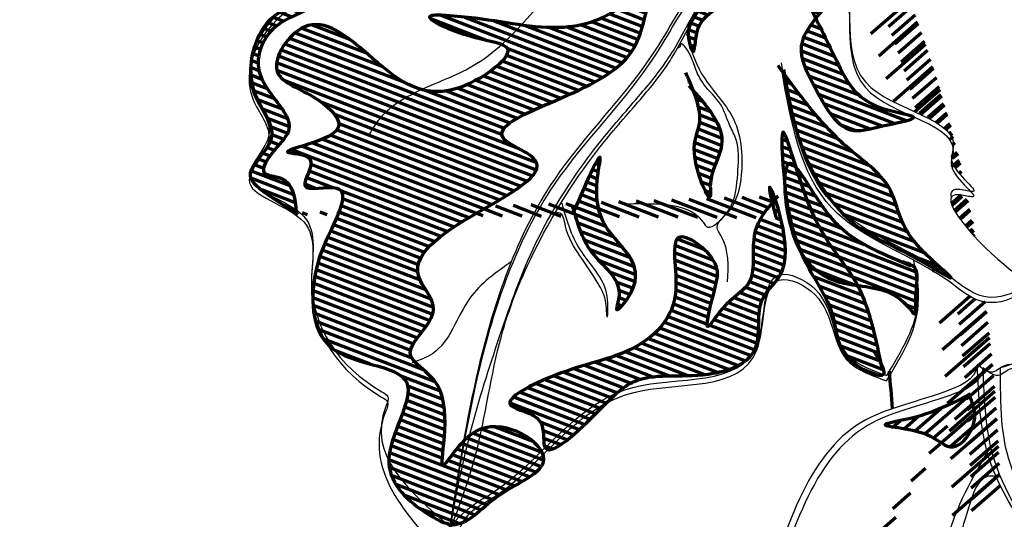
# Model space of a CAD drawing. Units: millimetres. Extents: x -1141 to 62722, y 2101 to 103228.
# Drawn here: x 61573 to 61609, y 35166 to 35184 of the extents above; entities that cross this region are included whole.
import ezdxf

# ---------------------------------------------------------------- set-up
doc = ezdxf.new("R2010")
doc.units = ezdxf.units.MM
doc.layers.add('070', color=3, linetype='Continuous', lineweight=70)
doc.layers.add('M_DROGI', color=4, linetype='Continuous', lineweight=30)
doc.layers.add('WARSTWA1', color=7, linetype='Continuous')
pattern_1 = [(41.13678, (-113.50188, 26.74684), (-0.2088702, 0.2391223), [])]
pattern_2 = [(338.97467, (-60.8102, 147.89673), (0.0897103, 0.23339493), [])]

# ---------------------------------------------------------------- blocks, each defined once
blk = doc.blocks.new('lisc')
h = blk.add_hatch()
h.set_pattern_fill('ANSI31', color=256, scale=0.078753, angle=-66.0253, style=0)
h.set_pattern_definition(pattern_2)
edge = h.paths.add_edge_path()
edge.add_spline(control_points=[(5.389, 60.731), (5.022, 60.314), (4.261, 59.449), (4.722, 57.51), (3.493, 56.978), (2.568, 55.406), (3.1, 57.31), (3.324, 58.427), (1.17, 60.063), (2.183, 56.533), (-0.209, 54.816), (-2.051, 54.609), (-5.247, 53.072), (-2.996, 52.83), (-3.352, 50.72), (-1.06, 52.999), (0.367, 54.44), (2.645, 53.978), (5.002, 54.939), (4.43, 57.01), (6.316, 58.155), (4.75, 62.185), (5.196, 60.417), (5.315, 59.947)], knot_values=[0, 0, 0, 0, 2.039635, 4.236027, 6.046598, 7.094345, 8.937956, 9.912652, 12.057111, 14.666199, 18.174266, 21.620992, 24.110307, 25.668547, 26.791915, 29.827276, 32.020129, 35.585489, 37.774895, 40.177769, 41.765863, 45.598882, 46.98816, 46.98816, 46.98816, 46.98816], degree=3, periodic=0)
edge.add_spline(control_points=[(-12.058, 60.064), (-12.413, 60.283), (-13.01, 60.653), (-14.155, 61.493), (-13.306, 62.244), (-12.819, 63.192), (-13.894, 64.436), (-13.815, 66.231), (-12.743, 67.72), (-11.302, 67.673), (-11.051, 68.839), (-12.918, 68.421), (-13.134, 69.966), (-14.074, 72.207), (-12.207, 70.428), (-12.172, 69.042), (-10.351, 68.943), (-11.507, 67.35), (-12.998, 67.233), (-14.007, 64.932), (-11.87, 63.505), (-12.888, 62.481), (-13.626, 61.478), (-12.26, 61.45), (-12.184, 60.663), (-12.132, 60.125)], knot_values=[0, 0, 0, 0, 1.692521, 2.847141, 4.328982, 4.908072, 6.81844, 9.501672, 11.304903, 13.322988, 13.715877, 15.121669, 17.612267, 19.269586, 21.101249, 23.431064, 24.586721, 25.828931, 28.524753, 30.529415, 33.585401, 34.734476, 35.892655, 36.70251, 38.44629, 38.44629, 38.44629, 38.44629], degree=3, periodic=0)
h = blk.add_hatch()
h.set_pattern_fill('ANSI31', color=256, scale=0.078753, angle=-66.0253, style=0)
h.set_pattern_definition(pattern_2)
edge = h.paths.add_edge_path()
edge.add_spline(control_points=[(5.163, 69.366), (4.546, 69.041), (3.421, 68.448), (2.339, 67.407), (2.056, 66.582), (2.369, 65.554), (2.371, 67.345), (3.872, 67.669), (4.649, 68.79), (6.162, 68.68), (5.539, 69.125), (5.146, 69.406)], knot_values=[0, 0, 0, 0, 2.688652, 4.906528, 5.25538, 6.196061, 7.133423, 9.252006, 11.549823, 12.238773, 13.412502, 13.412502, 13.412502, 13.412502], degree=3, periodic=0)
h = blk.add_hatch()
h.set_pattern_fill('ANSI31', color=256, scale=0.078753, angle=-66.0253, style=0)
h.set_pattern_definition(pattern_2)
edge = h.paths.add_edge_path()
edge.add_spline(control_points=[(0.587, 67.519), (0.496, 67.665), (0.242, 68.075), (-1.063, 66.954), (-3.416, 66.685), (-5.321, 67.251), (-7.783, 67.335), (-5.778, 66.388), (-3.576, 66.26), (-7.04, 63.708), (-9.169, 65.58), (-11.672, 67.733), (-13.446, 65.075), (-11.565, 64.541), (-10.11, 63.208), (-11.386, 62.684), (-12.953, 62.26), (-11.094, 62.304), (-12.388, 60.67), (-9.864, 61.479), (-11.025, 59.233), (-11.596, 57.752), (-11.642, 54.536), (-6.797, 54.659), (-9.588, 51.013), (-7.788, 49.384), (-6.113, 48.475), (-4.958, 50.02), (-1.985, 51.049), (-5.462, 53.263), (-7.385, 49.57), (-6.08, 53.894), (-8.727, 54.958), (-6.538, 56.482), (-9.533, 59.261), (-1.242, 61.329), (-6.383, 63.392), (-0.045, 64.51), (0.459, 66.816), (0.604, 67.48)], knot_values=[0, 0, 0, 0, 0.568899, 1.603701, 4.970352, 9.659926, 10.368005, 12.231572, 14.236149, 17.261279, 21.614445, 24.813913, 27.170751, 29.245504, 31.020417, 32.722789, 33.704641, 34.78596, 36.040266, 37.527008, 39.687899, 41.498859, 45.02779, 48.927982, 52.764827, 55.738482, 56.933303, 59.405862, 62.140816, 65.385025, 67.736821, 71.427333, 73.35849, 75.647075, 77.336362, 84.932583, 86.26269, 92.746682, 95.370614, 95.370614, 95.370614, 95.370614], degree=3, periodic=0)
h = blk.add_hatch()
h.set_pattern_fill('ANSI31', color=256, scale=0.078753, angle=-66.0253, style=0)
h.set_pattern_definition(pattern_2)
edge = h.paths.add_edge_path()
edge.add_spline(control_points=[(6.545, 67.632), (6.878, 66.959), (7.558, 65.587), (8.345, 63.916), (10.978, 63.603), (9.058, 63.268), (7.728, 62.852), (6.779, 64.562), (5.915, 66.257), (6.734, 67.17), (7.158, 67.643)], knot_values=[0, 0, 0, 0, 2.835736, 5.782723, 7.36628, 8.852854, 10.334485, 12.886844, 14.914824, 17.095541, 17.095541, 17.095541, 17.095541], degree=3, periodic=0)
h = blk.add_hatch()
h.set_pattern_fill('ANSI31', color=256, scale=0.078753, angle=-66.0253, style=0)
h.set_pattern_definition(pattern_2)
edge = h.paths.add_edge_path()
edge.add_spline(control_points=[(2.151, 64.739), (2.79, 64.023), (3.834, 62.852), (2.865, 61.592), (3.003, 60.181), (2.063, 62.343), (2.779, 63.541), (2.326, 64.557), (2.038, 65.205)], knot_values=[0, 0, 0, 0, 3.118023, 5.092163, 5.507136, 7.580738, 8.95585, 11.383668, 11.383668, 11.383668, 11.383668], degree=3, periodic=0)
h = blk.add_hatch()
h.set_pattern_fill('ANSI31', color=256, scale=0.078753, angle=-66.0253, style=0)
h.set_pattern_definition(pattern_2)
edge = h.paths.add_edge_path()
edge.add_spline(control_points=[(5.596, 65.332), (5.78, 64.236), (6.123, 62.194), (7.989, 59.51), (9.792, 58.887), (12.54, 57.188), (9.76, 59.255), (9.717, 61.188), (7.834, 62.45), (6.527, 63.924), (5.766, 64.964), (5.391, 65.476)], knot_values=[0, 0, 0, 0, 4.255287, 7.93177, 11.200713, 13.107596, 15.728756, 18.235441, 20.997766, 23.479301, 25.884967, 25.884967, 25.884967, 25.884967], degree=3, periodic=0)
h = blk.add_hatch()
h.set_pattern_fill('ANSI31', color=256, scale=0.078753, angle=-66.0253, style=0)
h.set_pattern_definition(pattern_2)
edge = h.paths.add_edge_path()
edge.add_spline(control_points=[(9.194, 54.391), (8.965, 55.509), (8.496, 57.804), (6.541, 59.417), (5.441, 64.186), (5.626, 60.488), (6.063, 58.611), (7.573, 56.462), (7.473, 54.798), (9.631, 53.871), (9.102, 54.728), (8.897, 55.058)], knot_values=[0, 0, 0, 0, 4.069105, 8.35432, 11.957459, 13.667573, 18.361828, 20.870878, 22.94448, 24.678414, 25.768277, 25.768277, 25.768277, 25.768277], degree=3, periodic=0)
h = blk.add_hatch()
h.set_pattern_fill('ANSI31', color=256, scale=0.078753, angle=-66.0253, style=0)
h.set_pattern_definition(pattern_2)
edge = h.paths.add_edge_path()
edge.add_spline(control_points=[(-2.08, 60.321), (-1.903, 59.709), (-1.552, 58.497), (-0.149, 57.639), (-0.613, 56.321), (0.947, 58.154), (-1.322, 59.382), (-1.24, 61.128), (-0.953, 62.688), (-1.532, 61.344), (-2.071, 60.09)], knot_values=[0, 0, 0, 0, 2.397698, 4.751008, 5.219689, 6.243062, 9.571156, 12.328163, 12.524608, 15.238525, 15.238525, 15.238525, 15.238525], degree=3, periodic=0)
h = blk.add_hatch()
h.set_pattern_fill('ANSI31', color=256, scale=0.078753, angle=-66.0253, style=0)
h.set_pattern_definition(pattern_2)
edge = h.paths.add_edge_path()
edge.add_spline(control_points=[(10.229, 58.186), (9.325, 58.561), (7.887, 59.158), (6.831, 60.551), (5.516, 62.812), (5.643, 59.12), (7.067, 57.428), (9.244, 57.48), (10.008, 56.873), (10.42, 56.334), (10.345, 57.422), (10.649, 58.118), (10.054, 58.297), (9.928, 58.335)], knot_values=[0, 0, 0, 0, 3.531241, 5.619751, 7.470055, 10.175855, 13.664998, 16.084013, 17.497521, 17.669834, 18.183842, 19.906972, 20.369234, 20.369234, 20.369234, 20.369234], degree=3, periodic=0)
h = blk.add_hatch()
h.set_pattern_fill('ANSI31', color=256, scale=0.1, angle=-3.8632, style=0)
h.set_pattern_definition(pattern_1)
edge = h.paths.add_edge_path()
edge.add_spline(control_points=[(12.38, 53.536), (11.727, 53.187), (10.884, 52.736), (8.659, 52.354), (10.872, 52.315), (11.759, 51.24), (12.762, 52.517), (12.462, 53.219), (12.325, 53.54)], knot_values=[0, 0, 0, 0, 2.534699, 3.27585, 4.825768, 5.878129, 7.087637, 8.105134, 8.105134, 8.105134, 8.105134], degree=3, periodic=0)
edge.add_spline(control_points=[(2.657, 38.963), (3.748, 39.052), (6.831, 39.302), (6.858, 44.736), (9.807, 45.614), (10.925, 47.357), (10.731, 43.02), (8.861, 42.085), (7.04, 39.067), (5.079, 38.584), (1.326, 38.928), (2.998, 39.023), (3.647, 39.06)], knot_values=[0, 0, 0, 0, 2.98107, 8.423762, 11.506518, 11.899324, 13.655725, 18.162209, 20.353351, 23.076745, 25.25715, 26.636787, 26.636787, 26.636787, 26.636787], degree=3, periodic=0)
h = blk.add_hatch()
h.set_pattern_fill('ANSI31', color=256, scale=0.1, angle=-3.8632, style=0)
h.set_pattern_definition(pattern_1)
edge = h.paths.add_edge_path()
edge.add_spline(control_points=[(23.624, 49.392), (23.874, 48.734), (24.394, 47.366), (26.844, 46.734), (26.714, 45.039), (27.931, 43.068), (26.109, 44.794), (24.986, 45.707), (21.872, 44.259), (26.437, 43.303), (26.946, 39.6), (26.087, 37.409), (25.917, 32.909), (27.523, 35.292), (29.682, 33.642), (28.481, 37.567), (27.71, 40.023), (29.579, 42.307), (29.898, 45.524), (27.234, 46.11), (27.066, 48.906), (21.612, 49.537), (23.862, 48.99), (24.461, 48.845)], knot_values=[0, 0, 0, 0, 2.039635, 4.236027, 6.046598, 7.094345, 8.937956, 9.912652, 12.057111, 14.666199, 18.174266, 21.620992, 24.110307, 25.668547, 26.791915, 29.827276, 32.020129, 35.585489, 37.774895, 40.177769, 41.765863, 45.598882, 46.98816, 46.98816, 46.98816, 46.98816], degree=3, periodic=0)
edge.add_spline(control_points=[(14.027, 29.406), (13.571, 29.138), (12.802, 28.687), (11.18, 27.9), (10.84, 29.299), (10.065, 30.407), (8.03, 29.937), (6.062, 31.091), (5.025, 33.177), (5.932, 34.768), (4.773, 35.741), (4.134, 33.396), (2.272, 34.071), (-0.802, 34.343), (2.302, 35.385), (3.88, 34.603), (5.07, 36.589), (6.173, 34.346), (5.421, 32.602), (7.407, 30.105), (10.276, 31.659), (10.821, 29.908), (11.51, 28.485), (12.352, 30.002), (13.281, 29.62), (13.915, 29.359)], knot_values=[0, 0, 0, 0, 1.692521, 2.847141, 4.328982, 4.908072, 6.81844, 9.501672, 11.304903, 13.322988, 13.715877, 15.121669, 17.612267, 19.269586, 21.101249, 23.431064, 24.586721, 25.828931, 28.524753, 30.529415, 33.585401, 34.734476, 35.892655, 36.70251, 38.44629, 38.44629, 38.44629, 38.44629], degree=3, periodic=0)
for p, q in [((8.766, 66.634), (10.174, 67.864)), ((9.413, 66.899), (10.258, 67.638)), ((9.054, 65.827), (10.47, 67.064)), ((9.529, 66.579), (10.376, 67.32)), ((9.643, 66.258), (10.493, 67)), ((9.756, 65.934), (10.608, 66.679)), ((9.866, 65.609), (10.721, 66.356)), ((9.328, 65.008), (10.755, 66.255)), ((9.974, 65.282), (10.831, 66.031)), ((10.079, 64.952), (10.94, 65.704)), ((9.588, 64.177), (11.027, 65.435)), ((10.183, 64.621), (11.046, 65.375)), ((10.284, 64.288), (11.15, 65.045)), ((10.361, 63.795), (11.285, 64.602)), ((10.383, 63.953), (11.252, 64.712)), ((10.532, 63.745), (11.31, 64.425)), ((10.574, 63.698), (11.352, 64.378)), ((10.842, 63.594), (11.408, 64.089)), ((10.883, 63.547), (11.45, 64.041)), ((11.131, 63.409), (11.53, 63.757)), ((11.176, 63.381), (11.545, 63.703)), ((11.44, 63.19), (11.638, 63.363)), ((11.482, 63.142), (11.68, 63.315)), ((11.612, 63.002), (11.687, 63.068)), ((11.629, 62.786), (11.76, 62.9)), ((11.653, 62.955), (11.729, 63.021)), ((11.727, 62.598), (11.817, 62.676)), ((11.697, 62.15), (11.904, 62.33)), ((11.706, 61.795), (11.976, 62.031)), ((11.738, 62.102), (11.945, 62.283)), ((11.793, 61.812), (11.988, 61.982)), ((11.835, 61.764), (12.029, 61.935)), ((11.979, 61.553), (12.07, 61.632)), ((11.692, 60.459), (12.048, 60.77)), ((11.733, 60.411), (12.09, 60.723)), ((11.792, 60.209), (12.26, 60.618)), ((11.834, 60.161), (12.302, 60.57)), ((11.99, 59.926), (12.366, 60.255)), ((12.012, 59.895), (12.374, 60.212)), ((12.207, 59.644), (12.445, 59.852)), ((12.249, 59.597), (12.487, 59.804)), ((12.372, 59.45), (12.472, 59.538)), ((12.413, 59.403), (12.513, 59.49)), ((12.496, 59.31), (12.539, 59.348)), ((10.996, 58.001), (11.146, 58.132)), ((11.265, 56.119), (12.371, 57.086)), ((11.927, 56.449), (12.551, 56.993)), ((11.975, 56.069), (12.926, 56.9)), ((11.377, 55.159), (12.972, 56.552)), ((12.021, 55.687), (12.976, 56.522)), ((12.064, 55.304), (13.024, 56.142)), ((11.474, 54.186), (13.088, 55.595)), ((12.105, 54.918), (13.069, 55.76)), ((12.143, 54.53), (13.112, 55.376)), ((12.18, 54.14), (13.153, 54.99)), ((11.556, 53.199), (13.189, 54.625)), ((12.214, 53.748), (13.191, 54.602)), ((12.245, 53.354), (13.227, 54.212)), ((12.274, 52.958), (13.261, 53.82)), ((11.624, 52.2), (13.275, 53.642)), ((12.301, 52.56), (13.292, 53.425)), ((12.326, 52.16), (13.321, 53.029)), ((11.677, 51.188), (13.347, 52.647)), ((12.348, 51.758), (13.348, 52.631)), ((12.368, 51.354), (13.373, 52.231)), ((11.715, 50.163), (13.405, 51.64)), ((12.386, 50.948), (13.395, 51.829)), ((12.401, 50.54), (13.416, 51.425)), ((12.415, 50.13), (13.433, 51.019)), ((11.739, 49.126), (13.449, 50.62)), ((12.426, 49.717), (13.449, 50.611)), ((12.434, 49.304), (13.462, 50.202))]:
    blk.add_line(p, q)
blk.add_open_spline([(9.14, 71.536), (9.323, 71.703), (9.6, 71.77), (10.122, 71.367), (10.333, 72.483), (11.126, 70.034), (13.574, 70.813), (14.493, 67.406), (18.928, 67.754), (18.434, 64.607), (18.135, 62.709)], degree=3, knots=[1.2366, 1.2366, 1.2366, 1.2366, 2.014844, 2.271784, 2.800611, 3.810695, 6.308173, 8.948382, 11.895277, 16.376614, 16.376614, 16.376614, 16.376614])
for points in [[(-12.058, 60.064), (-13.178, 60.787), (-13.801, 61.45), (-13.218, 62.46), (-13.026, 62.874), (-13.558, 64.282), (-13.559, 66.395), (-12.628, 67.467), (-11.212, 68.19), (-11.16, 68.495), (-12.245, 68.717), (-13.343, 70.342), (-13.67, 71.606), (-12.62, 70.617), (-11.574, 69.109), (-10.725, 68.782), (-11.186, 67.92), (-12.985, 66.791), (-13.493, 65.297), (-12.399, 63.153), (-12.913, 62.408), (-13.296, 61.58), (-12.69, 61.38), (-12.132, 60.125)], [(5.163, 69.366), (3.348, 68.277), (2.194, 66.966), (2.124, 66.7), (2.303, 65.981), (2.451, 66.704), (3.692, 67.82), (5.268, 68.708), (5.808, 68.761), (5.146, 69.406)], [(0.587, 67.519), (0.295, 67.859), (-0.45, 67.528), (-3.015, 66.857), (-6.682, 67.292), (-7.24, 67.279), (-5.946, 66.587), (-4.452, 66.077), (-6.342, 64.626), (-9.53, 65.885), (-11.848, 66.874), (-12.84, 65.305), (-11.52, 64.343), (-10.588, 63.301), (-11.733, 62.604), (-12.456, 62.33), (-11.641, 62.081), (-11.819, 61.11), (-10.652, 61.018), (-10.939, 59.341), (-11.422, 57.999), (-10.911, 55.267), (-8.127, 53.969), (-8.764, 51.015), (-7.33, 49.163), (-6.463, 48.797), (-4.804, 49.817), (-3.126, 51.167), (-5.439, 52.252), (-6.769, 50.962), (-6.999, 53.86), (-7.984, 55.019), (-7.144, 56.613), (-7.685, 57.829), (-3.553, 62.155), (-4.451, 62.696), (-0.249, 65.598), (0.604, 67.48)], [(6.545, 67.632), (7.53, 65.628), (9.125, 63.942), (10.318, 63.58), (9.19, 63.267), (8.032, 63.127), (6.738, 64.665), (6.249, 66.186), (7.158, 67.643)], [(2.151, 64.739), (3.341, 62.591), (2.928, 61.092), (2.933, 60.766), (2.348, 62.291), (2.531, 63.358), (2.038, 65.205)], [(5.596, 65.332), (6.429, 62.086), (8.129, 59.742), (10.377, 58.487), (11.688, 57.755), (10.237, 59.223), (9.435, 61.027), (7.871, 62.539), (6.533, 63.964), (5.391, 65.476)], [(9.194, 54.391), (8.295, 57.467), (6.543, 60.352), (5.549, 63.01), (5.585, 61.663), (6.518, 58.086), (7.399, 56.317), (7.983, 54.792), (9.246, 54.274), (8.897, 55.058)], [(-2.08, 60.321), (-1.313, 58.596), (-0.406, 56.979), (-0.48, 56.618), (0.046, 57.228), (-0.9, 59.672), (-1.11, 61.833), (-1.084, 61.986), (-2.071, 60.09)], [(10.229, 58.186), (7.772, 59.489), (6.735, 60.766), (5.846, 61.92), (5.808, 59.79), (7.516, 57.637), (9.38, 57.245), (10.251, 56.553), (10.343, 56.452), (10.399, 56.853), (10.268, 58.204), (9.928, 58.335)], [(5.389, 60.731), (4.54, 59.367), (4.367, 57.646), (3.361, 56.635), (2.852, 55.986), (3.108, 57.415), (3.143, 58.182), (1.827, 59.241), (1.658, 57.193), (-0.127, 55.084), (-2.701, 54.221), (-4.325, 53.123), (-3.257, 52.518), (-3.105, 51.646), (-1.106, 52.958), (0.248, 54.03), (3.044, 54.287), (4.542, 55.141), (4.837, 57.01), (5.556, 58.034), (5.075, 61.014), (5.315, 59.947)], [(12.38, 53.536), (10.023, 52.604), (9.301, 52.434), (10.805, 52.059), (11.758, 51.613), (12.531, 52.543), (12.325, 53.54)]]:
    blk.add_spline(points, degree=3)
blk.add_open_spline([(9.556, 53.005), (9.523, 53.458), (9.484, 53.909), (9.44, 54.36)], degree=3)
at = {"layer": 'WARSTWA1'}
for points in [[(-13.777, 72.6), (-13.772, 70.984), (-11.736, 68.495), (-11.154, 68.336), (-11.162, 68.146), (-11.494, 67.952), (-13.713, 64.269), (-13.134, 62.759), (-13.845, 61.327), (-11.861, 59.792), (-11.584, 57.497), (-9.03, 53.426), (-8.81, 53.245), (-8.883, 52.887), (-6.574, 47.464)], [(-13.777, 72.6), (-13.763, 71.176), (-11.727, 68.687), (-11.145, 68.527), (-11.154, 68.338), (-11.485, 68.144), (-13.704, 64.46), (-13.126, 62.951), (-13.836, 61.519), (-11.853, 59.984), (-11.576, 57.689), (-9.022, 53.618), (-8.802, 53.437), (-8.875, 53.079), (-6.545, 48.718)], [(4.978, 70.304), (2.78, 68.769), (0.927, 66.039), (-2.744, 61.338), (-5.504, 54.485), (-6.545, 48.718)], [(4.969, 70.112), (2.771, 68.577), (0.918, 65.847), (-2.752, 61.146), (-5.513, 54.293), (-6.554, 48.526)], [(-6.545, 48.718), (-5.732, 52.384), (-4.664, 55.834), (-3.545, 58.75), (-0.925, 62.89), (0.479, 64.538), (1.531, 65.935), (2.763, 67.971), (5.215, 69.666)], [(5.206, 69.474), (7.565, 69.199), (8.56, 64.685), (11.734, 62.145), (11.687, 61.938), (12.468, 60.704), (12.001, 60.776), (13.799, 58.09), (14.601, 57.749), (14.791, 57.74), (13.865, 57.003), (11.648, 57.598), (7.355, 60.291), (5.512, 65.375)], [(-6.554, 48.526), (-5.611, 51.317), (-4.673, 55.643), (-3.553, 58.558), (-0.934, 62.699), (0.471, 64.346), (1.522, 65.743), (2.754, 67.779), (5.206, 69.474)], [(-3.507, 67.436), (-5.571, 65.532), (-7.67, 64.552), (-9.098, 63.541), (-9.468, 63.001)], [(2.063, 66.626), (2.613, 65.179), (3.768, 63.532), (4.034, 61.349), (3.516, 60.086), (3.168, 59.602), (3.308, 59.289), (3.539, 57.607)], [(-0.212, 60.448), (1.304, 60.417), (2.659, 59.798), (2.842, 59.598), (3.155, 59.737), (3.747, 60.517), (3.934, 61.681), (3.868, 62.779), (3.641, 63.288), (3.293, 64.073), (2.691, 64.791), (2.373, 65.401), (2.094, 66.029), (1.855, 66.251), (1.811, 66.138), (1.733, 66.103)], [(-2.477, 60.474), (-1.823, 58.792), (-0.89, 57.328), (-0.82, 56.326)], [(13.489, 54.495), (15.748, 55.064), (20.854, 55.421), (25.589, 57.479), (25.793, 57.303), (27.641, 57.448), (28.617, 57.49), (32.701, 57.917), (33.559, 58.616), (33.681, 58.823), (33.96, 57.346), (31.977, 55.21), (25.074, 51.462), (18.272, 52.408)], [(-4.301, 58.347), (-5.82, 57.014), (-7.178, 55.001), (-7.923, 54.67)], [(-6.574, 47.464), (-5.662, 49.342), (-5.153, 49.661), (-3.653, 50.843), (0.1, 53.581), (4.618, 55.125), (5.436, 57.674), (6.742, 57.139), (7.873, 54.806), (9.339, 54.017)], [(-6.545, 48.718), (-5.653, 49.533), (-5.145, 49.852), (-3.645, 51.034), (0.109, 53.773), (4.626, 55.317), (5.444, 57.866), (6.751, 57.331), (7.881, 54.998), (9.348, 54.208)], [(12.631, 54.607), (12.628, 54.553), (11.428, 53.607), (8.435, 52.513), (4.784, 45.681), (0.455, 39.22), (-1.264, 38.579), (-1.669, 35.797), (-2.269, 34.919), (-2.266, 34.162)], [(12.841, 54.483), (12.838, 54.43), (11.638, 53.484), (8.645, 52.389), (4.994, 45.558), (0.665, 39.096), (-1.054, 38.456), (-1.458, 35.674), (-2.058, 34.796), (-2.055, 34.039)], [(12.631, 54.607), (13.052, 51.228), (15.019, 47.53), (18.12, 40.62), (24.179, 33.457), (28.976, 29.243)], [(12.841, 54.483), (13.262, 51.105), (15.229, 47.406), (18.331, 40.497), (24.389, 33.334), (29.186, 29.12)], [(28.976, 29.243), (26.402, 31.956), (23.161, 35.201), (20.551, 38.187), (17.455, 43.583), (16.438, 46.137), (15.493, 48.146), (13.938, 50.736), (13.489, 54.495)], [(13.125, 51.63), (11.527, 48.19), (10.816, 43.325), (8.098, 39.469), (7.286, 38.759), (4.411, 38.244), (3.178, 37.781)], [(13.432, 50.517), (13.052, 50.543), (12.318, 49.392), (11.584, 46.603), (11.289, 44.657), (10.899, 42.937)]]:
    blk.add_spline(points, degree=3, dxfattribs=at)
for points, knots in [([(5.215, 69.666), (6.164, 69.654), (8.872, 69.619), (6.725, 63.974), (12.224, 63.583), (11.519, 61.731), (13.081, 60.693), (11.773, 61.063), (11.642, 60.885), (11.69, 60.687)], [0, 0, 0, 0, 3.041966, 8.675478, 13.83775, 14.107399, 15.961127, 16.561233, 17.625224, 17.625224, 17.625224, 17.625224]), ([(14.79, 57.74), (14.62, 57.57), (12.995, 56.599), (11.099, 58.555), (6.515, 59.903), (5.859, 63.638), (5.52, 65.567)], [22.562988, 22.562988, 22.562988, 22.562988, 23.518424, 26.432188, 32.867493, 39.735281, 39.735281, 39.735281, 39.735281]), ([(9.348, 54.208), (9.893, 55.105), (10.705, 56.443), (10.439, 57.896), (10.335, 58.382)], [0, 0, 0, 0, 3.776613, 5.630814, 5.630814, 5.630814, 5.630814]), ([(9.339, 54.017), (9.884, 54.914), (10.697, 56.251), (10.43, 57.704), (10.327, 58.191)], [0, 0, 0, 0, 3.776613, 5.630814, 5.630814, 5.630814, 5.630814]), ([(13.823, 54.604), (13.707, 54.597), (13.516, 54.541), (13.154, 54.207), (12.849, 54.44), (12.631, 54.607)], [21.207847, 21.207847, 21.207847, 21.207847, 21.586544, 21.856193, 22.538469, 22.538469, 22.538469, 22.538469]), ([(14.033, 54.48), (13.917, 54.474), (13.726, 54.417), (13.364, 54.083), (13.06, 54.316), (12.841, 54.483)], [21.207847, 21.207847, 21.207847, 21.207847, 21.586544, 21.856193, 22.538469, 22.538469, 22.538469, 22.538469])]:
    blk.add_open_spline(points, degree=3, knots=knots, dxfattribs=at)
at = {"layer": 'WARSTWA1', "start_tangent": (-0.085259, 0.996359)}
blk.add_spline([(-0.837, 56.365), (-0.938, 57.119), (-1.239, 57.69), (-1.814, 58.561), (-2.341, 59.641), (-2.551, 60.112), (-2.781, 60.103)], degree=3, dxfattribs=at)

msp = doc.modelspace()

# ---------------------------------------------------------------- linework, layer by layer
at = {"layer": 'M_DROGI'}
msp.add_arc((61319.421, 35219.408), 1402.159, 252.571093, 103.003007, dxfattribs=at)

# ---------------------------------------------------------------- block references
at = {"layer": '070'}
msp.add_blockref('lisc', (61595.078, 35117.047), dxfattribs=at)

doc.saveas('drawing.dxf')
